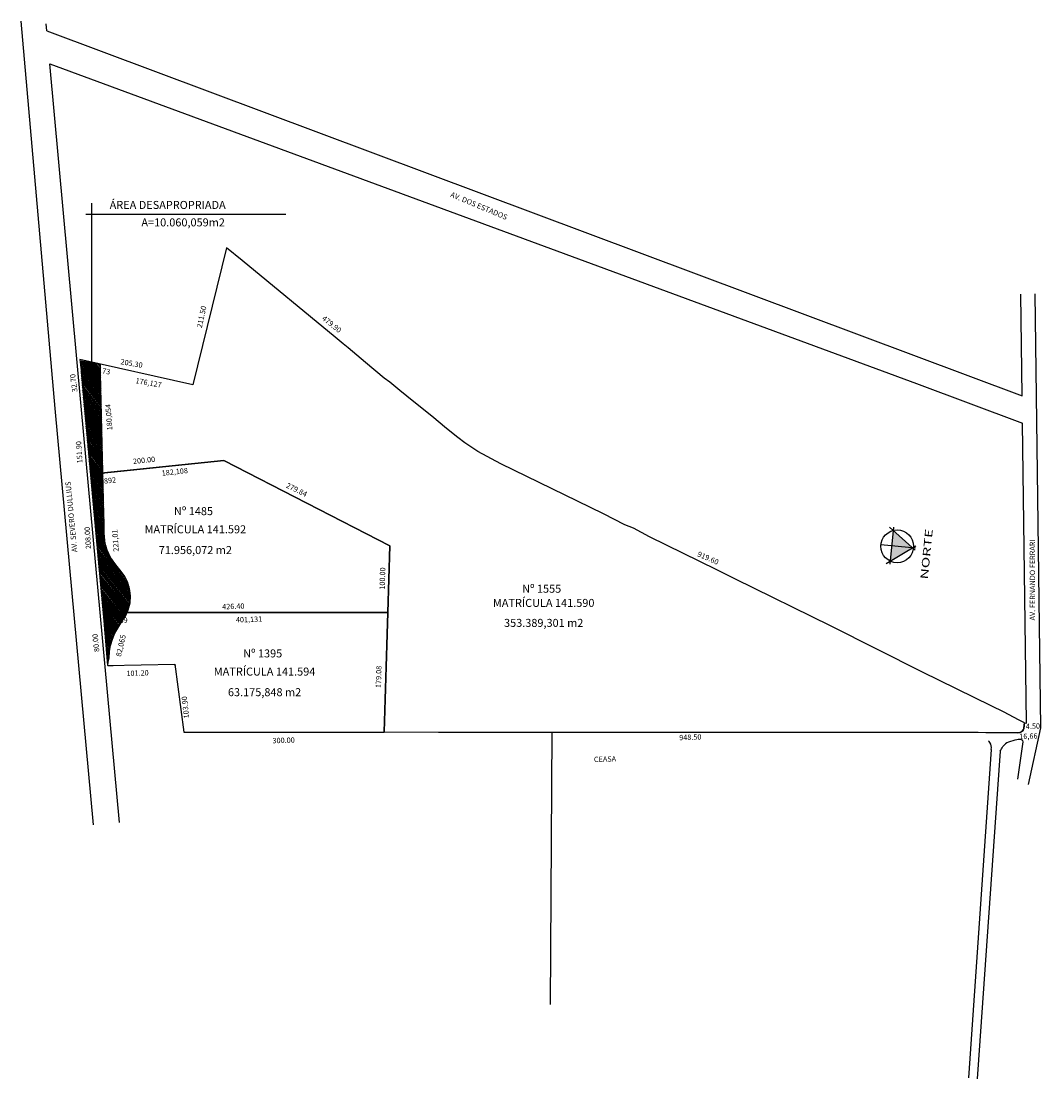
# Model space of a CAD drawing. Units: millimetres. Extents: x -12953 to 7400, y -2361 to 3392.
# Drawn here: x -4059 to -2531, y 336 to 1921 of the extents above; entities that cross this region are included whole.
import ezdxf

# ---------------------------------------------------------------- set-up
doc = ezdxf.new("R2010")
doc.units = ezdxf.units.MM
for name, color, linetype in [('03', 3, 'Continuous'), ('A-CONC', 253, 'Continuous'), ('A-ELEV', 2, 'Continuous'), ('A-PAG', 9, 'Continuous'), ('A-TEXT', 2, 'Continuous'), ('A_TERRENO', 3, 'Continuous'), ('COTAS', 2, 'Continuous'), ('MURO', 5, 'Continuous')]:
    doc.layers.add(name, color=color, linetype=linetype)
doc.styles.add('ACHATADO', font='ARIAL.TTF', dxfattribs={"width": 1.5, "height": 2})
doc.styles.add('T16S_5000', font='simplex.shx', dxfattribs={"height": 8})

msp = doc.modelspace()

# ---------------------------------------------------------------- hatches: boundary and pattern name
at = {"layer": '03', "lineweight": -3, "ltscale": 0.1}
msp.add_hatch(color=10, dxfattribs=at).paths.add_polyline_path([(-2751.9956, 1157.4357, 0.001857574), (-2752.1726, 1157.3919), (-2754.4897, 1134.4318), (-2722.8853, 1131.2423)])
at = {"layer": 'A-CONC', "linetype": 'ByBlock'}
h = msp.add_hatch(dxfattribs=at)
h.set_pattern_fill('_U', color=256, scale=2, angle=-50.9886644, style=0)
h.set_pattern_definition([(309.01133563, (-1661895.4521, 359439.151), (1.5540428779, 1.258948265), [])])
h.paths.add_polyline_path([(-3928.5738, 957.983), (-3926.8473, 966.3191), (-3926.0004, 976.0553), (-3924.8315, 984.7582), (-3921.6725, 994.4125), (-3918.3281, 1003.4932), (-3909.0903, 1018.4643), (-3906.6554, 1022.4106), (-3902.3965, 1028.7245), (-3898.0473, 1038.3692), (-3895.4617, 1048.7243), (-3894.899, 1059.4806), (-3896.0611, 1070.1042), (-3899.3219, 1080.3131), (-3904.27, 1089.6454), (-3908.9296, 1096.0237), (-3916.6115, 1105.6696), (-3924.5421, 1116.9179), (-3929.5546, 1127.7758), (-3932.4583, 1138.016), (-3933.7517, 1147.3539), (-3933.9408, 1153.1038), (-3934.2482, 1169.1238), (-3934.4838, 1181.0065), (-3939.4466, 1392.1057), (-3939.7747, 1406.081), (-3968.5061, 1411.138), (-3969.0861, 1404.9531), (-3968.345, 1389.4428), (-3941.9704, 1103.3329)])
at = {"layer": 'COTAS', "lineweight": -3, "ltscale": 0.1}
msp.add_hatch(color=143, dxfattribs=at).paths.add_polyline_path([(-2756.8068, 1111.4717, 0.004290349), (-2756.4256, 1111.2928), (-2722.8674, 1131.2262), (-2722.8853, 1131.2423), (-2754.4897, 1134.4318)])

# ---------------------------------------------------------------- linework, layer by layer
at = {"layer": 'A-ELEV'}
for p, q in [((-4007.4725, 1340.2257), (-4058.516, 1920.5683)), ((-4020.1592, 1906.0641), (-4021.1314, 1916.6465)), ((-4020.1592, 1906.0641), (-2558.8632, 1359.1386)), ((-3968.5072, 1343.8571), (-4015.619, 1856.6458)), ((-4015.619, 1856.6458), (-2717.1978, 1377.598)), ((-3952.8741, 1366.8302), (-3952.8741, 1647.9356)), ((-3661.7858, 1630.8349), (-3961.555, 1630.8349)), ((-2558.8632, 1359.1386), (-2560.8973, 1511.7004)), ((-2531.0278, 861.9354), (-2539.6949, 1511.9831)), ((-2717.1978, 1377.598), (-2558.3164, 1318.1328)), ((-3950.3294, 716.1572), (-4007.4725, 1340.2257)), ((-3911.3642, 719.7886), (-3968.5072, 1343.8571)), ((-2552.3338, 869.4213), (-2558.3164, 1318.1328)), ((-2555.3439, 869.2253), (-2553.7484, 868.4981)), ((-2549.6818, 776.667), (-2531.0508, 861.7081)), ((-3263.5583, 855.0197), (-3266.0168, 447.0433)), ((-2565.5283, 784.8389), (-2557.2529, 840.8086)), ((-2605.334, 829.2855), (-2639.432, 336.9883)), ((-2592.1974, 826.6909), (-2626.2117, 335.6014))]:
    msp.add_line(p, q, dxfattribs=at)
for centre, radius, start, end in [((-2553.3337, 869.408), 1, 245.4963038, 0.763881), ((-2532.0277, 861.9221), 1, 347.6427541, 0.763881), ((-2613.2923, 836.2033), 6.9457, 30.710227, 55.2476418), ((-2573.5804, 824.2437), 16.8697, 110.1080556, 146.9339766), ((-2549.7086, 759.0395), 86.3063, 101.3838977, 110.1080556), ((-2563.144, 825.7681), 18.2387, 79.4737961, 101.3838977), ((-2560.3854, 840.6141), 3.1385, 3.5524252, 79.4737961), ((-2620.7335, 831.7833), 15.6007, 350.7870553, 30.710227), ((-2996.7604, 1099.7538), 488.0928, 325.9823121, 326.9339766)]:
    msp.add_arc(centre, radius, start, end, dxfattribs=at)
at = {"layer": 'A-PAG'}
msp.add_lwpolyline([(-3506.3139, 1134.2073), (-3509.3031, 1034.252), (-3514.6511, 855.4223), (-3433.1579, 855.3435), (-3250.1469, 854.9941), (-3209.9654, 855.0174), (-2624.9814, 854.906), (-2613.551, 854.8532), (-2562.0244, 854.803), (-2556.9201, 857.9792), (-2555.3439, 869.2253), (-2564.3048, 873.7836), (-2585.8756, 884.9697), (-2605.5382, 894.7497), (-2708.2001, 944.8049), (-2844.92, 1013.7319), (-2989.4992, 1084.9687), (-3016.3703, 1098.2981), (-3117.0348, 1147.7186), (-3141.0654, 1161.0055), (-3154.1614, 1166.0084), (-3185.9795, 1182.1139), (-3205.8416, 1191.9679), (-3339.8735, 1257.2946), (-3374.5708, 1275.6301), (-3393.9511, 1288.7546), (-3404.4784, 1296.574), (-3421.2502, 1310.3366), (-3443.4546, 1328.454), (-3470.0909, 1349.9784), (-3491.4768, 1367.2163), (-3506.3646, 1379.4973), (-3514.8215, 1385.7506), (-3542.6649, 1409.2327), (-3568.83, 1430.8301), (-3576.0999, 1437.0714), (-3588.3133, 1446.9609), (-3727.6873, 1561.9987), (-3751.1275, 1581.105), (-3801.5244, 1375.6971), (-3970.8365, 1413.5488), (-3960.0225, 1331.2737), (-3958.8194, 1307.8756), (-3958.0233, 1298.5252), (-3952.856, 1241.6267), (-3755.0574, 1262.4146)], close=True, dxfattribs=at)
at = {"layer": 'A-PAG', "lineweight": -3, "ltscale": 0.1}
msp.add_circle((-2746.1885, 1133.5941), 24.5387, dxfattribs=at)
at = {"layer": 'A_TERRENO'}
msp.add_line((-3935.7031, 1034.3275), (-3509.3031, 1034.252), dxfattribs=at)
msp.add_lwpolyline([(-2555.35, 864.7253), (-2555.3439, 869.2253), (-2564.3048, 873.7836), (-2585.8756, 884.9697), (-2605.5382, 894.7497), (-2708.2001, 944.8049), (-2844.92, 1013.7319), (-2989.4992, 1084.9687), (-3016.3703, 1098.2981), (-3117.0348, 1147.7186), (-3141.0654, 1161.0055), (-3154.1614, 1166.0084), (-3185.9795, 1182.1139), (-3205.8416, 1191.9679), (-3339.8735, 1257.2946), (-3374.5708, 1275.6301), (-3393.9511, 1288.7546), (-3404.4784, 1296.574), (-3421.2502, 1310.3366), (-3443.4546, 1328.454), (-3470.0909, 1349.9784), (-3491.4768, 1367.2163), (-3506.3646, 1379.4973), (-3514.8215, 1385.7506), (-3542.6649, 1409.2327), (-3568.83, 1430.8301), (-3576.0999, 1437.0714), (-3588.3133, 1446.9609), (-3727.6873, 1561.9987), (-3751.1275, 1581.105), (-3801.5244, 1375.6971), (-3970.8365, 1413.5488), (-3960.0225, 1331.2737), (-3958.8194, 1307.8756), (-3958.0233, 1298.5252), (-3952.856, 1241.6267), (-3755.0574, 1262.4146), (-3506.3139, 1134.2073), (-3509.3031, 1034.252), (-3514.6511, 855.4223), (-3433.1579, 855.3435), (-3250.1469, 854.9941), (-3209.9654, 855.0174), (-2624.9814, 854.906), (-2613.551, 854.8532), (-2565.9706, 854.1327, 0.412963393)], format="xyb", close=True, dxfattribs=at)
for points in [[(-3928.5738, 957.983), (-3926.8473, 966.3191), (-3926.0004, 976.0553), (-3924.8315, 984.7582), (-3921.6725, 994.4125), (-3918.3281, 1003.4932), (-3909.0903, 1018.4643), (-3906.6554, 1022.4106), (-3902.3965, 1028.7245), (-3898.0473, 1038.3692), (-3895.4617, 1048.7243), (-3894.899, 1059.4806), (-3896.0611, 1070.1042), (-3899.3219, 1080.3131), (-3904.27, 1089.6454), (-3908.9296, 1096.0237), (-3916.6115, 1105.6696), (-3924.5421, 1116.9179), (-3929.5546, 1127.7758), (-3932.4583, 1138.016), (-3933.7517, 1147.3539), (-3933.9408, 1153.1038), (-3934.2482, 1169.1238), (-3934.4838, 1181.0065), (-3939.4466, 1392.1057), (-3939.7747, 1406.081), (-3968.5061, 1411.138), (-3969.0861, 1404.9531), (-3968.345, 1389.4428), (-3941.9704, 1103.3329)], [(-3509.3031, 1034.252), (-3506.3139, 1134.2073), (-3755.0574, 1262.4146), (-3953.2131, 1241.5891), (-3935.7031, 1034.3275)], [(-3514.6563, 855.25), (-3509.3031, 1034.252), (-3935.7031, 1034.3275), (-3929.143, 954.7639), (-3828.2566, 957.08), (-3814.6561, 854.906)]]:
    msp.add_lwpolyline(points, close=True, dxfattribs=at)
at = {"layer": 'COTAS', "lineweight": -3, "ltscale": 0.1}
for p, q in [((-2719.0394, 1127.7818), (-2757.6035, 1162.4817)), ((-2751.7019, 1162.0557), (-2757.2775, 1106.8079)), ((-2718.5646, 1130.8063), (-2770.6032, 1136.058)), ((-2718.4256, 1133.8646), (-2762.7591, 1107.5307))]:
    msp.add_line(p, q, dxfattribs=at)
at = {"layer": 'MURO'}
for p, q in [((-3928.1617, 954.8132), (-3920.4621, 955.0358)), ((-3827.9185, 954.6345), (-3828.2566, 957.08))]:
    msp.add_line(p, q, dxfattribs=at)

# ---------------------------------------------------------------- texts
at = {"layer": 'A-ELEV', "style": 'T16S_5000'}
for s, p in [('ÁREA DESAPROPRIADA', (-3925.972, 1639.1667)), ('A=10.060,059m2', (-3878.4098, 1612.9966))]:
    msp.add_text(s, height=12, dxfattribs=at).set_placement(p)
msp.add_text('AV. FERNANDO FERRARI', height=8, rotation=90.0369, dxfattribs=at).set_placement((-2539.6261, 1022.5372))
at = {"layer": 'A-TEXT', "char_height": 8, "attachment_point": 1, "style": 'T16S_5000'}
for s, insert, width, rotation in [('AV. DOS ESTADOS', (-3413.2627, 1665.0601), 334.851, 337.3177245), ('211.50', (-3795.7299, 1462.0069), 83.26, 77.7886326), ('479.90', (-3603.7502, 1479.9594), 83.26, 321.1274467), ('205.30', (-3908.7713, 1414.4702), 83.26, 349.9507801), ('29,173', (-3957.151, 1404.5324), 83.26, 349.9507801), ('32.70', (-3981.92, 1364.2016), 83.26, 97.6199467), ('176,127', (-3886.2338, 1385.9819), 83.26, 349.9507801), ('180,054', (-3929.829, 1307.2109), 83.26, 93.7960579), ('151.90', (-3974.5209, 1257.752), 83.26, 93.7959565), ('200.00', (-3891.4279, 1264.7402), 83.26, 6.2235579), ('17,892', (-3949.9879, 1233.7128), 83.26, 6.2235579), ('182,108', (-3848.3898, 1247.111), 83.26, 6.2235579), ('AV. SEVERO DULLIUS', (-3982.3857, 1124.4375), 334.851, 95.4430023), ('279.84', (-3658.9452, 1229.3455), 83.26, 333.6363356), ('208.00', (-3961.6333, 1129.1458), 83.26, 93.7960579), ('221,01', (-3920.1995, 1125.3114), 83.26, 93.7960579), ('919.60', (-3043.1783, 1126.2741), 83.26, 336.542169), ('100.00', (-3521.7579, 1068.772), 83.26, 88.7310579), ('426.40', (-3757.4752, 1047.0807), 83.26, 1.9388356), ('25,269', (-3932.4497, 1025.9257), 83.26, 1.9388356), ('401,131', (-3737.0145, 1027.336), 83.26, 1.9388356), ('80.00', (-3949.1631, 974.8008), 68.372, 96.2892753), ('82,065', (-3916.9194, 969.4748), 68.372, 76.9397693), ('179.08', (-3527.4151, 921.3422), 83.26, 88.7310579), ('101.20', (-3901.0007, 947.0943), 83.26, 1.9388356), ('103.90', (-3814.652, 875.2907), 68.372, 96.2893912), ('4.50', (-2553.6133, 867.7546), 83.26, 1.9388356), ('300.00', (-3682.1304, 846.3213), 83.26, 1.9388356), ('948.50', (-3072.8928, 850.9519), 83.26, 1.9388356), ('16,66', (-2563.4357, 852.5841), 83.26, 1.9388356)]:
    msp.add_mtext(s, dxfattribs=dict(at, insert=insert, width=width, rotation=rotation))
at = {"layer": 'A-TEXT', "color": 3, "char_height": 12, "attachment_point": 2, "style": 'T16S_5000'}
for s, insert, width in [('Nº 1485', (-3800.352, 1192.2928), 255.5474), ('MATRÍCULA 141.592', (-3797.5474, 1165.0775), 255.5474), ('71.956,072 m2', (-3797.5474, 1133.9866), 255.5474), ('Nº 1555', (-3278.7449, 1076.0474), 255.5474), ('MATRÍCULA 141.590', (-3275.7566, 1054.7879), 255.5474), ('353.389,301 m2', (-3275.7566, 1024.8546), 255.547), ('Nº 1395', (-3696.6977, 979.0883), 255.5474), ('MATRÍCULA 141.594', (-3693.8931, 951.8729), 255.5474), ('63.175,848 m2', (-3693.8931, 921.0131), 255.547)]:
    msp.add_mtext(s, dxfattribs=dict(at, insert=insert, width=width))
at = {"layer": 'A-TEXT', "lineweight": -3, "insert": (-3200.6187, 818.1816), "char_height": 8, "width": 83.26, "attachment_point": 1, "rotation": 1.9388356, "style": 'T16S_5000'}
msp.add_mtext('CEASA', dxfattribs=at)
at = {"layer": 'COTAS', "lineweight": -3, "ltscale": 0.1, "style": 'ACHATADO', "width": 1.5}
msp.add_text('NORTE', height=11.3159, rotation=84.2372521, dxfattribs=at).set_placement((-2700.433, 1083.5973))

doc.saveas('drawing.dxf')
